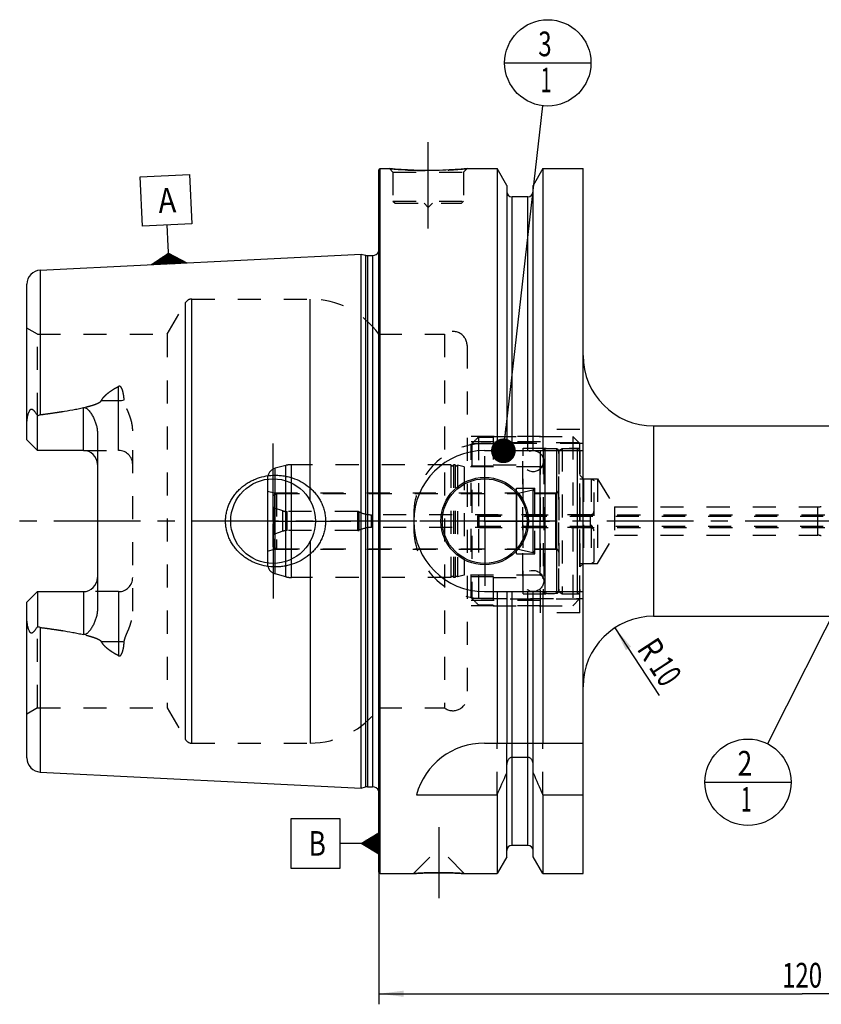
# Model space of a CAD drawing. Units: millimetres. Extents: x 0 to 594, y 0 to 420.
# Drawn here: x 199 to 313, y 151 to 291 of the extents above; entities that cross this region are included whole.
import ezdxf
from ezdxf.enums import TextEntityAlignment as Align

# ---------------------------------------------------------------- set-up
doc = ezdxf.new("R2010")
doc.units = ezdxf.units.MM
doc.header["$LTSCALE"] = 32.67
doc.linetypes.add('CENTER', pattern=[0.6, 0.375, -0.075, 0.075, -0.075])
doc.linetypes.add('HIDDEN', pattern=[0.2, 0.1, -0.1])
doc.layers.get('0').update_dxf_attribs({"linetype": 'CONTINUOUS'})
for name, color, linetype in [('10002541_HP_HL', 7, 'CONTINUOUS'), ('30386144#AF0_AXIS', 7, 'CONTINUOUS'), ('30386144#AF0_DIM', 7, 'CONTINUOUS'), ('30386144_CL', 7, 'CONTINUOUS'), ('30386144_HL', 7, 'CONTINUOUS'), ('30512804_HP_CL', 7, 'CONTINUOUS'), ('30512804_HP_HL', 7, 'CONTINUOUS'), ('30521113_CL', 7, 'CONTINUOUS'), ('30521113_HL', 7, 'CONTINUOUS'), ('30522140_AXIS', 7, 'CONTINUOUS'), ('30630587_CL', 7, 'CONTINUOUS'), ('30630587_HL', 7, 'CONTINUOUS'), ('606203275-000-00-ED1_CL', 7, 'CONTINUOUS'), ('MN5218-50_HL', 7, 'CONTINUOUS')]:
    doc.layers.add(name, color=color, linetype=linetype)
doc.styles.get("Standard").update_dxf_attribs({"font": 'TXT.SHX', "width": 0.7})
doc.dimstyles.new('DIMSTYLE_1', dxfattribs={"dimtxt": 3.5, "dimasz": 3.5, "dimexe": 0.18, "dimexo": 0.0625, "dimgap": 0.09, "dimtad": 1, "dimdec": 3, "dimdsep": 46, "dimtxsty": 'STANDARD', "dimblk": '_FILLED', "dimblk1": '_FILLED', "dimblk2": '_FILLED', "dimcen": 0.09, "dimclrt": 2, "dimadec": 0, "dimazin": 0, "dimtp": 0.15, "dimtm": 0.15, "dimtfac": 1, "dimtdec": 3, "dimtofl": 0, "dimtmove": 0, "dimatfit": 3, "dimldrblk": '_FILLED', "dimfxl": 1, "dimtolj": 1, "dimarcsym": 0})
doc.dimstyles.new('DIMSTYLE_3', dxfattribs={"dimtxt": 3.5, "dimasz": 3.5, "dimexe": 0.18, "dimexo": 0.0625, "dimgap": 0.09, "dimtad": 1, "dimdec": 3, "dimdsep": 46, "dimtxsty": 'STANDARD', "dimblk": '_FILLED', "dimblk1": '_FILLED', "dimblk2": '_FILLED', "dimcen": 0.09, "dimclrt": 2, "dimadec": 0, "dimazin": 0, "dimtp": 0.1, "dimtm": 0.1, "dimtfac": 1, "dimtdec": 3, "dimtofl": 0, "dimtmove": 0, "dimatfit": 3, "dimldrblk": '_FILLED', "dimfxl": 1, "dimtolj": 1, "dimarcsym": 0})
doc.dimstyles.get("Standard").update_dxf_attribs({"dimtxt": 3.5, "dimasz": 3.5, "dimexe": 0.18, "dimexo": 0.0625, "dimgap": 0.09, "dimtad": 1, "dimdec": 3, "dimdsep": 46, "dimtxsty": 'STANDARD', "dimblk": '_FILLED', "dimblk1": '_FILLED', "dimblk2": '_FILLED', "dimcen": 0.09, "dimclrt": 2, "dimadec": 0, "dimazin": 0, "dimtol": 1, "dimtp": 0.005, "dimtm": 0.005, "dimtfac": 1, "dimtdec": 3, "dimtofl": 0, "dimtmove": 0, "dimatfit": 3, "dimldrblk": '_FILLED', "dimfxl": 1, "dimtolj": 1, "dimarcsym": 0})

# ---------------------------------------------------------------- blocks, each defined once
blk = doc.blocks.new('_FILLED')
at = {"color": 0, "linetype": 'BYBLOCK'}
blk.add_solid([(0, 0), (-1, 0.125), (-1, -0.125)], dxfattribs=at)
blk = doc.blocks.new('*D3')
at = {"layer": '30386144#AF0_DIM', "color": 3, "linetype": 'CONTINUOUS'}
blk.add_line((283.42, 204.86), (289.7, 195.28), dxfattribs=at)
at = {"layer": '30386144#AF0_DIM', "color": 3, "linetype": 'CONTINUOUS', "xscale": 3.5, "yscale": 3.5, "zscale": 3.5, "rotation": 123.2383289803}
blk.add_blockref('_FILLED', (283.42, 204.86), dxfattribs=at)
at = {"layer": '30386144#AF0_DIM', "color": 2, "linetype": 'CONTINUOUS'}
for s, width, p in [('R', 0.785714, (287.08, 200.88)), ('10', 0.678571, (289.13, 197.74))]:
    blk.add_text(s, height=3.5, rotation=-56.7617, dxfattribs=dict(at, width=width)).set_placement(p, align=Align.CENTER)
blk = doc.blocks.new('*D6')
at = {"layer": '30386144#AF0_DIM', "color": 3, "linetype": 'CONTINUOUS'}
for p, q in [((249.95, 217), (249.95, 151.45)), ((369.95, 217), (369.95, 151.45)), ((249.95, 152.95), (309.95, 152.95)), ((369.95, 152.95), (309.95, 152.95))]:
    blk.add_line(p, q, dxfattribs=at)
at = {"layer": '30386144#AF0_DIM', "color": 3, "linetype": 'CONTINUOUS', "xscale": 3.5, "yscale": 3.5, "zscale": 3.5, "rotation": 180}
blk.add_blockref('_FILLED', (249.95, 152.95), dxfattribs=at)
at = {"layer": '30386144#AF0_DIM', "color": 3, "linetype": 'CONTINUOUS', "xscale": 3.5, "yscale": 3.5, "zscale": 3.5}
blk.add_blockref('_FILLED', (369.95, 152.95), dxfattribs=at)
at = {"layer": '30386144#AF0_DIM', "color": 2, "linetype": 'CONTINUOUS', "width": 0.714286}
blk.add_text('120', height=3.5, dxfattribs=at).set_placement((309.95, 153.83), align=Align.CENTER)
blk = doc.blocks.new('GEOM_TOLERANCE_SYMBOLS_BL1', base_point=(243.7, 174.27))
at = {"layer": '606203275-000-00-ED1_CL', "color": 3, "linetype": 'CONTINUOUS'}
for p, q in [((244.45, 177.77), (237.45, 177.77)), ((237.45, 177.77), (237.45, 170.77)), ((244.45, 170.77), (244.45, 177.77)), ((247.45, 174.27), (249.95, 175.77)), ((249.95, 174.67), (248.11, 174.67)), ((249.95, 174.77), (248.28, 174.77)), ((249.95, 174.87), (248.45, 174.87)), ((249.95, 174.97), (248.61, 174.97)), ((249.95, 175.07), (248.78, 175.07)), ((249.95, 175.17), (248.95, 175.17)), ((249.95, 175.27), (249.11, 175.27)), ((249.95, 175.37), (249.28, 175.37)), ((249.95, 175.47), (249.45, 175.47)), ((249.95, 175.57), (249.61, 175.57)), ((249.95, 175.67), (249.78, 175.67)), ((249.95, 175.77), (249.95, 172.77)), ((247.45, 174.27), (244.45, 174.27)), ((249.95, 172.77), (247.45, 174.27)), ((249.95, 174.27), (247.45, 174.27)), ((249.95, 174.37), (247.61, 174.37)), ((249.95, 174.17), (247.62, 174.17)), ((249.95, 174.47), (247.78, 174.47)), ((249.95, 174.07), (247.79, 174.07)), ((249.95, 174.57), (247.95, 174.57)), ((249.95, 173.97), (247.95, 173.97)), ((249.95, 173.87), (248.12, 173.87)), ((249.95, 173.77), (248.29, 173.77)), ((249.95, 173.67), (248.45, 173.67)), ((249.95, 173.57), (248.62, 173.57)), ((249.95, 173.47), (248.79, 173.47)), ((249.95, 173.37), (248.95, 173.37)), ((249.95, 173.27), (249.12, 173.27)), ((249.95, 173.17), (249.29, 173.17)), ((249.95, 173.07), (249.45, 173.07)), ((249.95, 172.97), (249.62, 172.97)), ((249.95, 172.87), (249.79, 172.87)), ((237.45, 170.77), (244.45, 170.77))]:
    blk.add_line(p, q, dxfattribs=at)
at = {"layer": '606203275-000-00-ED1_CL', "color": 2, "linetype": 'CONTINUOUS', "width": 0.785714}
blk.add_text('B', height=3.5, dxfattribs=at).set_placement((239.97, 172.52))
blk = doc.blocks.new('GEOM_TOLERANCE_SYMBOLS_BL3', base_point=(219.77, 262.79))
at = {"layer": '606203275-000-00-ED1_CL', "color": 3, "linetype": 'CONTINUOUS'}
for p, q in [((216.1, 268.83), (223.09, 269.18)), ((216.45, 261.84), (216.1, 268.83)), ((223.09, 269.18), (223.44, 262.19)), ((223.44, 262.19), (216.45, 261.84)), ((220.09, 259.01), (219.94, 262.01)), ((220.22, 256.52), (220.09, 259.01)), ((217.72, 256.4), (220.14, 258.02)), ((220.19, 257.02), (218.53, 256.93)), ((220.19, 257.12), (218.69, 257.04)), ((220.18, 257.22), (218.85, 257.15)), ((220.18, 257.32), (219.01, 257.26)), ((220.17, 257.42), (219.17, 257.37)), ((220.17, 257.52), (219.33, 257.47)), ((220.16, 257.62), (219.49, 257.58)), ((220.16, 257.72), (219.66, 257.69)), ((220.15, 257.82), (219.82, 257.8)), ((220.15, 257.92), (219.98, 257.91)), ((220.14, 258.01), (222.72, 256.64)), ((220.15, 257.92), (220.31, 257.92)), ((220.15, 257.82), (220.48, 257.83)), ((220.16, 257.72), (220.65, 257.74)), ((220.16, 257.62), (220.83, 257.65)), ((220.17, 257.52), (221, 257.56)), ((220.17, 257.42), (221.17, 257.47)), ((220.18, 257.32), (221.34, 257.38)), ((220.18, 257.22), (221.51, 257.28)), ((220.19, 257.12), (221.68, 257.19)), ((220.19, 257.02), (221.85, 257.1)), ((220.2, 256.92), (222.03, 257.01)), ((220.22, 256.52), (217.73, 256.39)), ((220.21, 256.62), (217.88, 256.5)), ((220.21, 256.72), (218.04, 256.61)), ((220.2, 256.82), (218.2, 256.72)), ((220.2, 256.92), (218.36, 256.83)), ((220.2, 256.82), (222.2, 256.92)), ((220.21, 256.72), (222.37, 256.83)), ((220.21, 256.62), (222.54, 256.73)), ((220.22, 256.52), (222.71, 256.64))]:
    blk.add_line(p, q, dxfattribs=at)
at = {"layer": '606203275-000-00-ED1_CL', "color": 2, "linetype": 'CONTINUOUS', "width": 0.857143}
blk.add_text('A', height=3.5, rotation=2.8681, dxfattribs=at).set_placement((218.76, 263.7))
blk = doc.blocks.new('BOMBALLOON_BL5', base_point=(302.28, 182.95))
at = {"layer": '606203275-000-00-ED1_CL', "color": 3, "linetype": 'CONTINUOUS'}
blk.add_line((296.16, 182.95), (308.41, 182.95), dxfattribs=at)
blk.add_circle((302.28, 182.95), 6.12, dxfattribs=at)
at = {"layer": '606203275-000-00-ED1_CL', "color": 2, "linetype": 'CONTINUOUS'}
for s, width, p in [('2', 0.785714, (300.8, 183.89)), ('1', 0.571429, (301.28, 178.78))]:
    blk.add_text(s, height=3.5, dxfattribs=dict(at, width=width)).set_placement(p)
blk = doc.blocks.new('BOMBALLOON_BL6', base_point=(273.9, 285))
at = {"layer": '606203275-000-00-ED1_CL', "color": 3, "linetype": 'CONTINUOUS'}
blk.add_line((267.77, 285), (280.02, 285), dxfattribs=at)
blk.add_circle((273.9, 285), 6.12, dxfattribs=at)
at = {"layer": '606203275-000-00-ED1_CL', "color": 2, "linetype": 'CONTINUOUS'}
for s, width, p in [('3', 0.714286, (272.55, 285.94)), ('1', 0.571429, (272.9, 280.83))]:
    blk.add_text(s, height=3.5, dxfattribs=dict(at, width=width)).set_placement(p)

msp = doc.modelspace()

# ---------------------------------------------------------------- linework, layer by layer
at = {"layer": '10002541_HP_HL', "color": 6, "linetype": 'HIDDEN'}
for p, q in [((270.32, 228.5), (270.32, 211.5)), ((273.32, 228.5), (273.32, 211.5))]:
    msp.add_line(p, q, dxfattribs=at)
for centre in [(271.82, 228.5), (271.82, 211.5)]:
    msp.add_circle(centre, 1.5, dxfattribs=at)
at = {"layer": '30386144#AF0_AXIS', "color": 3, "linetype": 'CENTER'}
for p, q in [((256.95, 261.5), (256.95, 274.5)), ((234.95, 220), (234.95, 231)), ((264.95, 220), (264.95, 229.2)), ((234.95, 220), (223.95, 220)), ((234.95, 220), (234.95, 209)), ((234.95, 220), (245.95, 220)), ((264.95, 220), (255.75, 220)), ((264.95, 220), (264.95, 210.8)), ((264.95, 220), (274.15, 220)), ((258.45, 176.6), (258.45, 166.51))]:
    msp.add_line(p, q, dxfattribs=at)
at = {"layer": '30386144_CL', "color": 7, "linetype": 'CONTINUOUS'}
for p, q in [((249.95, 269.8), (250.15, 270)), ((249.95, 170.2), (249.95, 269.8)), ((250.15, 170), (250.15, 270)), ((250.15, 270), (251.45, 270)), ((262.45, 270), (266.7024, 270)), ((266.7024, 270), (266.7024, 230)), ((268.075, 267.6226), (266.7024, 270)), ((273.1976, 270), (271.825, 267.6226)), ((273.1976, 270), (273.1976, 230)), ((273.1976, 270), (278.9, 270)), ((278.9, 170), (278.9, 270)), ((268.075, 267.6226), (268.075, 230)), ((271.825, 230), (271.825, 267.6226)), ((271.075, 266), (268.825, 266)), ((201.9499, 255.6027), (247.45, 257.8823)), ((247.45, 182.1177), (247.45, 257.8823)), ((247.45, 257.8823), (248.0692, 257.7163)), ((248.3281, 257.6823), (249.05, 257.6823)), ((200.05, 231.51), (200.05, 253.6052)), ((201.55, 230.01), (201.55, 234.9387)), ((288.9, 233.5), (324.45, 233.5)), ((210.05, 232.4299), (210.05, 207.5701)), ((201.55, 230.01), (200.05, 231.51)), ((208.05, 230.01), (201.55, 230.01)), ((264.9, 230), (278.9, 230)), ((200.05, 208.49), (201.55, 209.99)), ((201.55, 209.99), (201.55, 205.0613)), ((201.55, 209.99), (208.05, 209.99)), ((264.9, 210), (278.9, 210)), ((266.7024, 210), (266.7024, 188.5)), ((268.075, 210), (268.075, 188.5)), ((271.825, 188.5), (271.825, 210)), ((273.1976, 210), (273.1976, 188.5)), ((200.05, 186.3948), (200.05, 208.49)), ((288.9, 206.5), (324.45, 206.5)), ((264.9, 188.5), (278.9, 188.5)), ((271.075, 186.4776), (268.825, 186.4776)), ((201.9499, 184.3973), (247.45, 182.1177)), ((268.075, 172.3774), (268.075, 185.4556)), ((271.825, 172.3774), (271.825, 185.4556)), ((247.45, 182.1177), (248.0692, 182.2837)), ((248.3281, 182.3177), (249.05, 182.3177)), ((255.2631, 181.1702), (266.7024, 181.1702)), ((266.7024, 181.1702), (266.7024, 170)), ((273.1976, 181.1702), (278.9, 181.1702)), ((273.1976, 181.1702), (273.1976, 170)), ((271.075, 174), (268.825, 174)), ((268.075, 172.3774), (266.7024, 170)), ((273.1976, 170), (271.825, 172.3774)), ((249.95, 170.2), (250.15, 170)), ((250.15, 170), (254.84, 170)), ((262.06, 170), (266.7024, 170)), ((273.1976, 170), (278.9, 170))]:
    msp.add_line(p, q, dxfattribs=at)
at = {"layer": '30386144_CL', "color": 9, "linetype": 'CONTINUOUS'}
for p, q in [((268.825, 230), (268.825, 266)), ((271.075, 230), (271.075, 266)), ((250.0403, 181.1786), (250.0403, 258.8214)), ((248.0692, 257.7163), (248.0692, 182.2837)), ((248.3281, 257.6823), (248.3281, 182.3177)), ((249.05, 257.6823), (249.05, 182.3177)), ((201.9499, 255.6027), (201.9499, 235.0916)), ((223.4107, 188.5), (223.4107, 251.5)), ((240.2032, 222.8989), (240.2032, 251.5)), ((222.5447, 189), (222.5447, 251)), ((213.05, 230.01), (213.05, 239.1066)), ((208.05, 230.01), (208.05, 236.0962)), ((210.6106, 237.1055), (213.05, 237.1055)), ((288.9, 233.5), (288.9, 206.5)), ((312.1613, 218), (312.1613, 222)), ((240.2032, 217.1011), (240.2032, 188.5)), ((208.05, 209.99), (208.05, 203.9038)), ((213.05, 209.99), (213.05, 200.8934)), ((268.825, 174), (268.825, 210)), ((271.075, 174), (271.075, 210)), ((201.9499, 204.9084), (201.9499, 184.3973)), ((213.05, 202.8945), (210.6106, 202.8945))]:
    msp.add_line(p, q, dxfattribs=at)
at = {"layer": '30386144_CL', "color": 7, "linetype": 'CONTINUOUS'}
for centre, radius in [((234.95, 220), 6), ((264.95, 220), 6.2), ((264.95, 220), 6), ((264.95, 220), 0.1)]:
    msp.add_circle(centre, radius, dxfattribs=at)
for centre, radius, start, end in [((268.825, 266.75), 0.75, 180, 270), ((271.075, 266.75), 0.75, 270, 360), ((248.3281, 258.6823), 1, 255, 270), ((249.05, 258.6823), 1, 270, 334.167915), ((202.05, 253.6052), 2, 92.868132, 180), ((288.9, 243.5), 10, 180, 270), ((208.05, 228.01), 2, 1.435413, 90), ((264.9, 220), 10, 90, 270), ((208.05, 211.99), 2, 270, 358.564587), ((288.9, 196.5), 10, 90, 180), ((264.9, 178.5), 10, 90, 164.512726), ((202.05, 186.3948), 2, 180, 267.131868), ((25.3522, 289.4345), 264.5204, 335.840076, 336.577071), ((514.5478, 289.4345), 264.5204, 203.422929, 204.159924), ((248.3281, 181.3177), 1, 90, 105), ((249.05, 181.3177), 1, 25.832085, 90), ((268.825, 173.25), 0.75, 90, 180), ((271.075, 173.25), 0.75, 0, 90)]:
    msp.add_arc(centre, radius, start, end, dxfattribs=at)
for points, knots in [([(262.45, 270), (261.8968, 269.9452), (260.7513, 269.8485), (258.9174, 269.7502), (256.95, 269.7132), (254.9826, 269.7502), (253.1487, 269.8485), (252.0032, 269.9452), (251.45, 270)], [0, 0, 0, 0, 0.15136725, 0.31297179, 0.5, 0.68702821, 0.84863275, 1, 1, 1, 1]), ([(201.9499, 235.0916), (202.4612, 235.1579), (203.4829, 235.2959), (205.0125, 235.5239), (206.2831, 235.7381), (207.2951, 235.932), (207.799, 236.0391), (208.05, 236.0962)], [0, 0, 0, 0, 0.25008718, 0.50014983, 0.75015117, 0.87510688, 1, 1, 1, 1]), ([(208.05, 236.0962), (208.0743, 236.1017), (208.1238, 236.1093), (208.1987, 236.1088), (208.2721, 236.0967), (208.3651, 236.0674), (208.4721, 236.0115), (208.587, 235.9272), (208.6917, 235.833), (208.8206, 235.699), (208.9676, 235.5202), (209.128, 235.2947), (209.2754, 235.0611), (209.4109, 234.8208), (209.5351, 234.5744), (209.6478, 234.3224), (209.7822, 233.9789), (209.9187, 233.5365), (210.0244, 232.9889), (210.05, 232.6165), (210.05, 232.4299)], [0, 0, 0, 0, 0.01675368, 0.03347905, 0.05008377, 0.06651315, 0.09880599, 0.13058685, 0.16203871, 0.19328313, 0.25540168, 0.31727966, 0.37905061, 0.44078527, 0.50252799, 0.56431111, 0.6261617, 0.75012623, 0.8746633, 1, 1, 1, 1]), ([(200.05, 233.8921), (200.05, 233.9713), (200.0546, 234.1302), (200.0743, 234.3685), (200.1064, 234.6068), (200.1506, 234.8444), (200.2069, 235.0802), (200.2762, 235.3126), (200.347, 235.5015), (200.4157, 235.6457), (200.4654, 235.7304), (200.5111, 235.7917), (200.5482, 235.8319), (200.5885, 235.8647), (200.6318, 235.8874), (200.6764, 235.8981), (200.7203, 235.8971), (200.7621, 235.8867), (200.8153, 235.8635), (200.8771, 235.8218), (200.9455, 235.7612), (201.0108, 235.6932), (201.074, 235.62), (201.1357, 235.5429), (201.2173, 235.4351), (201.3171, 235.2943), (201.4345, 235.1191), (201.5115, 234.9994), (201.55, 234.9387)], [0, 0, 0, 0, 0.06767282, 0.13575619, 0.20423415, 0.27305186, 0.34211469, 0.41126358, 0.48015559, 0.51424229, 0.54765177, 0.56386252, 0.57949182, 0.59428231, 0.60804187, 0.62085433, 0.63310126, 0.64519945, 0.6574071, 0.68248038, 0.70852742, 0.73540355, 0.76296951, 0.7911205, 0.81978025, 0.87841172, 0.93855276, 1, 1, 1, 1]), ([(201.55, 234.9387), (201.6108, 234.9769), (201.7386, 235.0441), (201.8788, 235.0824), (201.9499, 235.0916)], [0, 0, 0, 0, 0.50027351, 1, 1, 1, 1]), ([(228.216, 220), (228.216, 220.2153), (228.2393, 220.6461), (228.3435, 221.2846), (228.5152, 221.9081), (228.7514, 222.51), (229.0486, 223.084), (229.4022, 223.6249), (229.8075, 224.128), (230.2597, 224.5896), (230.7534, 225.0064), (231.2837, 225.3759), (231.8454, 225.696), (232.6289, 226.0544), (233.6624, 226.3717), (234.5204, 226.4814), (234.95, 226.5)], [0, 0, 0, 0, 0.06254351, 0.12507861, 0.18759912, 0.25010212, 0.31258869, 0.37506361, 0.43753428, 0.50000916, 0.56249601, 0.62500033, 0.68752419, 0.75006549, 0.87505486, 1, 1, 1, 1]), ([(234.95, 226.5), (235.1801, 226.5099), (235.6413, 226.5091), (236.3296, 226.4458), (237.0088, 226.321), (237.8936, 226.0743), (238.9507, 225.6168), (239.9037, 224.9696), (240.5783, 224.3488), (241.0354, 223.8337), (241.4367, 223.2734), (241.7763, 222.6725), (242.0479, 222.037), (242.2464, 221.374), (242.3673, 220.692), (242.3944, 220.2306), (242.3944, 220)], [0, 0, 0, 0, 0.0627013, 0.12534513, 0.1879221, 0.25042826, 0.37511413, 0.49963289, 0.56196314, 0.62432823, 0.68675238, 0.74925347, 0.81183949, 0.87450602, 0.93723567, 1, 1, 1, 1]), ([(234.95, 213.5), (234.5204, 213.5186), (233.6624, 213.6283), (232.6289, 213.9456), (231.8454, 214.304), (231.2837, 214.6241), (230.7534, 214.9936), (230.2597, 215.4104), (229.8075, 215.872), (229.4022, 216.3751), (229.0486, 216.916), (228.7514, 217.49), (228.5152, 218.0919), (228.3435, 218.7154), (228.2393, 219.3539), (228.216, 219.7847), (228.216, 220)], [0, 0, 0, 0, 0.12494514, 0.24993452, 0.31247581, 0.37499968, 0.437504, 0.49999085, 0.56246574, 0.62493641, 0.68741132, 0.74989789, 0.81240088, 0.8749214, 0.93745649, 1, 1, 1, 1]), ([(242.3944, 220), (242.3944, 219.7694), (242.3673, 219.308), (242.2464, 218.626), (242.0479, 217.963), (241.7763, 217.3275), (241.4367, 216.7266), (241.0354, 216.1663), (240.5783, 215.6512), (239.9037, 215.0304), (238.9507, 214.3832), (237.8936, 213.9257), (237.0088, 213.679), (236.3296, 213.5542), (235.6413, 213.4909), (235.1801, 213.4901), (234.95, 213.5)], [0, 0, 0, 0, 0.06276433, 0.12549398, 0.18816051, 0.25074653, 0.31324762, 0.37567177, 0.43803686, 0.50036711, 0.62488587, 0.74957174, 0.8120779, 0.87465487, 0.9372987, 1, 1, 1, 1]), ([(210.05, 207.5701), (210.05, 207.3835), (210.0244, 207.0111), (209.9187, 206.4635), (209.7822, 206.021), (209.6478, 205.6776), (209.5351, 205.4256), (209.4109, 205.1792), (209.2754, 204.9389), (209.128, 204.7053), (208.9676, 204.4798), (208.8206, 204.301), (208.6917, 204.1671), (208.587, 204.0728), (208.4721, 203.9885), (208.3651, 203.9326), (208.2721, 203.9033), (208.1987, 203.8912), (208.1238, 203.8907), (208.0743, 203.8983), (208.05, 203.9038)], [0, 0, 0, 0, 0.12533704, 0.24987435, 0.37383891, 0.43568946, 0.49747251, 0.55921515, 0.62094974, 0.68272062, 0.7445985, 0.80671693, 0.83796128, 0.86941302, 0.90119362, 0.93348605, 0.94991519, 0.96652015, 0.983246, 1, 1, 1, 1]), ([(201.55, 205.0613), (201.5115, 205.0006), (201.4345, 204.8809), (201.3171, 204.7057), (201.2173, 204.5649), (201.1357, 204.4571), (201.074, 204.38), (201.0108, 204.3068), (200.9455, 204.2388), (200.8771, 204.1782), (200.8153, 204.1365), (200.7621, 204.1133), (200.7203, 204.1029), (200.6764, 204.1019), (200.6318, 204.1126), (200.5885, 204.1353), (200.5482, 204.1681), (200.5111, 204.2083), (200.4654, 204.2696), (200.4157, 204.3543), (200.347, 204.4985), (200.2762, 204.6874), (200.2069, 204.9198), (200.1506, 205.1556), (200.1064, 205.3932), (200.0743, 205.6315), (200.0546, 205.8698), (200.05, 206.0287), (200.05, 206.1079)], [0, 0, 0, 0, 0.06144717, 0.12158814, 0.18021955, 0.20887926, 0.2370302, 0.26459609, 0.29147221, 0.31751906, 0.34259222, 0.35479965, 0.36689756, 0.37914473, 0.39195765, 0.4057174, 0.4205078, 0.4361371, 0.45234792, 0.48575762, 0.51984441, 0.58873643, 0.65788533, 0.72694818, 0.79576589, 0.86424385, 0.93232722, 1, 1, 1, 1]), ([(201.9499, 204.9084), (201.8788, 204.9176), (201.7386, 204.9559), (201.6108, 205.0231), (201.55, 205.0613)], [0, 0, 0, 0, 0.49973043, 1, 1, 1, 1]), ([(201.9499, 204.9084), (202.4612, 204.8421), (203.4829, 204.7041), (205.0125, 204.4761), (206.2831, 204.2619), (207.2951, 204.068), (207.799, 203.9609), (208.05, 203.9038)], [0, 0, 0, 0, 0.25008718, 0.50014983, 0.75015117, 0.87510688, 1, 1, 1, 1]), ([(268.825, 186.4776), (268.7959, 186.4776), (268.7375, 186.4729), (268.624, 186.4454), (268.492, 186.3796), (268.3592, 186.2642), (268.2177, 186.078), (268.1043, 185.8053), (268.075, 185.5719), (268.075, 185.4556)], [0, 0, 0, 0, 0.06260674, 0.12521595, 0.25015665, 0.375218, 0.50036125, 0.75005581, 1, 1, 1, 1]), ([(271.825, 185.4556), (271.825, 185.5719), (271.7957, 185.8053), (271.6823, 186.078), (271.5408, 186.2642), (271.408, 186.3796), (271.276, 186.4454), (271.1625, 186.4729), (271.1041, 186.4776), (271.075, 186.4776)], [0, 0, 0, 0, 0.2499442, 0.49963875, 0.62478201, 0.74984335, 0.87478405, 0.93739326, 1, 1, 1, 1]), ([(254.84, 170), (254.8415, 170.0002), (254.8475, 170.0004), (254.861, 170.0015), (254.8835, 170.0029), (254.9148, 170.005), (254.9549, 170.0076), (255.0255, 170.0122), (255.1345, 170.0191), (255.2892, 170.0285), (255.4744, 170.0391), (255.6879, 170.0506), (256.0223, 170.0672), (256.4919, 170.087), (257.1044, 170.1062), (257.7651, 170.1189), (258.219, 170.1218), (258.45, 170.1218)], [0, 0, 0, 0, 0.00125083, 0.00499919, 0.01123271, 0.01993074, 0.03106468, 0.04459841, 0.07868471, 0.12176224, 0.17330916, 0.2327244, 0.29934355, 0.45129821, 0.62306112, 0.80817407, 1, 1, 1, 1]), ([(258.45, 170.1218), (258.681, 170.1218), (259.1349, 170.1189), (259.7956, 170.1062), (260.4081, 170.087), (260.8777, 170.0672), (261.2121, 170.0506), (261.4256, 170.0391), (261.6108, 170.0285), (261.7655, 170.0191), (261.8745, 170.0122), (261.9452, 170.0076), (261.9851, 170.005), (262.0169, 170.0029), (262.0364, 170.0016), (262.0498, 170.0007), (262.0534, 170.0004), (262.0615, 170), (262.06, 170)], [0, 0, 0, 0, 0.19182593, 0.3769389, 0.54870181, 0.70065647, 0.76727562, 0.82669086, 0.87823778, 0.9213153, 0.95540161, 0.96893533, 0.98006927, 0.9887673, 0.99500081, 0.99718657, 0.99874917, 1, 1, 1, 1])]:
    msp.add_open_spline(points, degree=3, knots=knots, dxfattribs=at)
at = {"layer": '30386144_CL', "color": 9, "linetype": 'CONTINUOUS'}
for points, knots in [([(213.05, 237.1055), (213.1842, 237.1055), (213.4484, 237.1175), (213.7104, 237.1541), (213.8379, 237.1789)], [0, 0, 0, 0, 0.50818684, 1, 1, 1, 1]), ([(213.8379, 202.8211), (213.7104, 202.8459), (213.4484, 202.8825), (213.1842, 202.8945), (213.05, 202.8945)], [0, 0, 0, 0, 0.49181316, 1, 1, 1, 1])]:
    msp.add_open_spline(points, degree=3, knots=knots, dxfattribs=at)
at = {"layer": '30386144_HL', "color": 6, "linetype": 'HIDDEN'}
for p, q in [((251.45, 270), (251.95, 269.5)), ((262.45, 270), (261.95, 269.5)), ((251.95, 269.5), (251.95, 265.4)), ((251.95, 269.5), (261.95, 269.5)), ((261.95, 269.5), (261.95, 265.4)), ((251.95, 265.4), (252.25, 265.1)), ((251.95, 265.4), (261.95, 265.4)), ((261.95, 265.4), (261.65, 265.1)), ((252.25, 265.1), (261.65, 265.1)), ((256.35, 265.1), (256.95, 264.5)), ((257.55, 265.1), (256.95, 264.5)), ((249.95, 259.4637), (250.0403, 258.8214)), ((250.05, 258.6765), (250.05, 181.3235)), ((223.4107, 251.5), (240.2032, 251.5)), ((219.9466, 246.5), (222.5447, 251)), ((201.55, 246.5), (200.05, 247.366)), ((201.55, 234.9387), (201.55, 246.5)), ((201.55, 246.5), (219.9466, 246.5)), ((219.9466, 246.5), (219.9466, 193.5)), ((249.95, 246.5), (259.25, 246.5)), ((259.25, 246.5), (259.25, 193.5)), ((262.45, 244.9), (262.45, 195.1)), ((215.05, 207.2004), (215.05, 232.7996)), ((272.85, 232), (262.45, 232)), ((272.85, 207), (272.85, 233)), ((278.45, 233), (272.85, 233)), ((278.45, 207), (278.45, 233)), ((272.85, 231.25), (262.45, 231.25)), ((278.9, 231), (264.9, 231)), ((208.05, 230.01), (213.05, 230.01)), ((278.45, 226.5), (278.95, 226)), ((278.95, 226), (278.95, 214)), ((278.95, 226), (280.95, 226)), ((280.95, 226), (280.95, 214)), ((280.95, 226), (283.3534, 222)), ((254.9, 221), (254.9, 219)), ((283.3534, 222), (283.3534, 218)), ((283.3534, 222), (312.1613, 222)), ((280.95, 214), (283.3534, 218)), ((283.3534, 218), (312.1613, 218)), ((278.45, 213.5), (278.95, 214)), ((278.95, 214), (280.95, 214)), ((213.05, 209.99), (208.05, 209.99)), ((272.85, 208.75), (262.45, 208.75)), ((264.9, 209), (278.9, 209)), ((272.85, 208), (262.45, 208)), ((278.45, 207), (272.85, 207)), ((201.55, 193.5), (201.55, 205.0613)), ((201.55, 193.5), (200.05, 192.634)), ((201.55, 193.5), (219.9466, 193.5)), ((219.9466, 193.5), (222.5447, 189)), ((249.95, 193.5), (259.25, 193.5)), ((223.4107, 188.5), (240.2032, 188.5)), ((266.7024, 181.1702), (266.7024, 188.5)), ((268.075, 185.4556), (268.075, 188.5)), ((271.825, 185.4556), (271.825, 188.5)), ((273.1976, 181.1702), (273.1976, 188.5)), ((249.95, 180.5363), (250.0403, 181.1786)), ((254.8401, 170.0001), (258.44, 173.6)), ((258.44, 173.6), (258.46, 173.6)), ((262.0599, 170.0001), (258.46, 173.6)), ((254.84, 170), (254.8419, 170)), ((254.8453, 170.0004), (254.8402, 170)), ((262.0495, 170.0007), (261.8282, 170.0151)), ((262.06, 170), (262.0495, 170.0007)), ((262.0581, 170), (262.06, 170))]:
    msp.add_line(p, q, dxfattribs=at)
for centre, radius, start, end in [((257.0629, 326.634), 56.9114, 264.339967, 266.148692), ((256.949, 324.8428), 55.1167, 266.141796, 273.024617), ((256.8673, 326.292), 56.5682, 273.029769, 275.663699), ((249.05, 258.6823), 1, 334.167915, 8), ((223.4107, 250.5), 1, 90, 150), ((240.2032, 239.5), 12, 35.685335, 90), ((260.45, 244.9), 2, 0, 126.869898), ((264.9, 221), 10, 90, 180), ((213.05, 228.01), 2, 0, 90), ((208.05, 228.01), 2, 0, 1.435413), ((312.1613, 223.5), 1.5, 270, 290), ((264.9, 219), 10, 180, 270), ((312.1613, 216.5), 1.5, 70, 90), ((208.05, 211.99), 2, 358.564587, 360), ((213.05, 211.99), 2, 270, 360), ((260.45, 195.1), 2, 233.130102, 360), ((240.2032, 200.5), 12, 270, 324.314665), ((223.4107, 189.5), 1, 210, 270), ((249.05, 181.3177), 1, 352, 25.832085), ((258.454, 116.4599), 53.6619, 90.17929, 93.855911), ((258.45, 116.7444), 53.3774, 90.000037, 90.176013), ((258.45, 116.751), 53.3708, 89.736208, 89.999991), ((258.4407, 116.3202), 53.8016, 86.390158, 89.728429)]:
    msp.add_arc(centre, radius, start, end, dxfattribs=at)
for points, knots in [([(210.6106, 237.1055), (210.6702, 237.2194), (210.8119, 237.4381), (211.0683, 237.7347), (211.357, 238.0067), (211.6687, 238.2576), (211.9974, 238.4908), (212.4536, 238.7822), (212.8092, 238.9807), (213.05, 239.1066)], [0, 0, 0, 0, 0.12065004, 0.24314764, 0.36713478, 0.49227544, 0.61830668, 0.74503314, 1, 1, 1, 1]), ([(213.8379, 237.1789), (213.8313, 237.2732), (213.8154, 237.461), (213.7824, 237.7412), (213.7458, 237.9727), (213.7099, 238.1561), (213.6791, 238.2924), (213.6438, 238.4275), (213.6031, 238.5609), (213.5556, 238.6923), (213.4989, 238.8207), (213.4412, 238.9233), (213.3851, 239), (213.3358, 239.0538), (213.277, 239.1004), (213.2178, 239.127), (213.1657, 239.135), (213.1122, 239.1325), (213.0735, 239.1189), (213.05, 239.1066)], [0, 0, 0, 0, 0.12430355, 0.2479969, 0.37111911, 0.43249358, 0.49376247, 0.55495257, 0.61610683, 0.67729834, 0.73866297, 0.8004841, 0.8317842, 0.86355512, 0.89612006, 0.92992916, 0.94742539, 0.96510962, 1, 1, 1, 1]), ([(201.9499, 235.0916), (202.3225, 235.14), (203.0673, 235.2394), (204.183, 235.3991), (205.1111, 235.5429), (205.8521, 235.6664), (206.4069, 235.7639), (206.9606, 235.8673), (207.5127, 235.9777), (208.0627, 236.097), (208.6097, 236.2278), (209.0618, 236.3499), (209.4195, 236.4596), (209.6846, 236.5495), (209.945, 236.6498), (210.156, 236.746), (210.3171, 236.8353), (210.4313, 236.9105), (210.5342, 236.9967), (210.5904, 237.0669), (210.6106, 237.1055)], [0, 0, 0, 0, 0.12553587, 0.25106509, 0.37658131, 0.43933166, 0.50207361, 0.56480356, 0.62751605, 0.69020194, 0.75284479, 0.81541219, 0.84664967, 0.87783359, 0.90892964, 0.93986369, 0.95522531, 0.9704544, 0.98545081, 1, 1, 1, 1]), ([(215.05, 232.7996), (215.05, 232.9944), (215.025, 233.383), (214.9247, 233.9559), (214.774, 234.5139), (214.5849, 235.0566), (214.4055, 235.4985), (214.2573, 235.8482), (214.147, 236.1092), (214.0414, 236.3707), (213.9467, 236.6347), (213.8721, 236.9034), (213.8443, 237.087), (213.8379, 237.1789)], [0, 0, 0, 0, 0.12780982, 0.25473344, 0.38094001, 0.50652334, 0.63148072, 0.69368749, 0.75566551, 0.81735639, 0.87868033, 0.93955859, 1, 1, 1, 1]), ([(213.8379, 202.8211), (213.8443, 202.913), (213.8721, 203.0966), (213.9467, 203.3653), (214.0414, 203.6293), (214.147, 203.8908), (214.2573, 204.1518), (214.4055, 204.5015), (214.5849, 204.9434), (214.774, 205.4861), (214.9247, 206.0441), (215.025, 206.617), (215.05, 207.0056), (215.05, 207.2004)], [0, 0, 0, 0, 0.06044142, 0.12131969, 0.18264363, 0.24433451, 0.30631254, 0.36851931, 0.49347669, 0.61906001, 0.74526657, 0.87219018, 1, 1, 1, 1]), ([(201.9499, 204.9084), (202.3225, 204.86), (203.0673, 204.7606), (204.183, 204.6009), (205.1111, 204.4571), (205.8521, 204.3336), (206.4069, 204.2361), (206.9606, 204.1327), (207.5127, 204.0223), (208.0627, 203.903), (208.6097, 203.7722), (209.0618, 203.6501), (209.4195, 203.5404), (209.6846, 203.4505), (209.945, 203.3502), (210.156, 203.254), (210.3171, 203.1647), (210.4313, 203.0895), (210.5342, 203.0033), (210.5904, 202.9331), (210.6106, 202.8945)], [0, 0, 0, 0, 0.12553587, 0.25106509, 0.37658131, 0.43933166, 0.50207361, 0.56480356, 0.62751605, 0.69020194, 0.75284479, 0.81541219, 0.84664967, 0.87783359, 0.90892964, 0.93986369, 0.95522531, 0.9704544, 0.98545081, 1, 1, 1, 1]), ([(213.05, 200.8934), (212.8092, 201.0193), (212.4536, 201.2178), (211.9974, 201.5092), (211.6687, 201.7424), (211.357, 201.9933), (211.0683, 202.2653), (210.8119, 202.5619), (210.6702, 202.7806), (210.6106, 202.8945)], [0, 0, 0, 0, 0.25496677, 0.38169321, 0.50772442, 0.63286509, 0.75685226, 0.8793499, 1, 1, 1, 1]), ([(213.05, 200.8934), (213.0735, 200.8811), (213.1122, 200.8675), (213.1657, 200.865), (213.2178, 200.873), (213.277, 200.8996), (213.3358, 200.9462), (213.3851, 201), (213.4412, 201.0767), (213.4989, 201.1793), (213.5556, 201.3077), (213.6031, 201.439), (213.6438, 201.5725), (213.6791, 201.7076), (213.7099, 201.8439), (213.7458, 202.0273), (213.7824, 202.2588), (213.8154, 202.539), (213.8313, 202.7268), (213.8379, 202.8211)], [0, 0, 0, 0, 0.03488966, 0.05257369, 0.07006979, 0.10387849, 0.13644197, 0.16821214, 0.19951228, 0.2613333, 0.32269805, 0.38388983, 0.44504432, 0.50623475, 0.56750397, 0.62887876, 0.75200164, 0.87569572, 1, 1, 1, 1])]:
    msp.add_open_spline(points, degree=3, knots=knots, dxfattribs=at)
at = {"layer": '30512804_HP_CL', "color": 9, "linetype": 'CONTINUOUS'}
msp.add_line((264.15, 219.1), (264.15, 220.9), dxfattribs=at)
at = {"layer": '30512804_HP_HL', "color": 6, "linetype": 'HIDDEN'}
for p, q in [((263.95, 220.7), (263.95, 219.3)), ((263.95, 220.7), (327.85, 220.7)), ((264.15, 220.9), (319.45, 220.9)), ((263.95, 219.3), (327.85, 219.3)), ((264.15, 219.1), (319.45, 219.1))]:
    msp.add_line(p, q, dxfattribs=at)
for centre, start, end in [((264.15, 220.7), 90, 180), ((264.15, 219.3), 180, 270)]:
    msp.add_arc(centre, 0.2, start, end, dxfattribs=at)
at = {"layer": '30521113_CL', "color": 9, "linetype": 'CONTINUOUS'}
for p, q in [((278.05, 230.3), (278.05, 209.7)), ((269.4773, 216.075), (269.4773, 223.925)), ((269.5221, 216.0699), (269.5221, 223.9301)), ((271.7552, 224.4437), (271.7552, 215.5563)), ((235.1307, 218.1618), (235.1307, 221.8382)), ((236.332, 218.5521), (236.332, 221.4479)), ((236.95, 218.65), (236.95, 221.35)), ((246.95, 218.65), (246.95, 221.35)), ((247.1679, 218.7), (247.1679, 221.3)), ((248.9115, 219.1), (248.9115, 220.9)), ((279.95, 219.1), (279.95, 220.9))]:
    msp.add_line(p, q, dxfattribs=at)
at = {"layer": '30521113_HL', "color": 6, "linetype": 'HIDDEN'}
for p, q in [((275.45, 230.0113), (275.95, 230.3)), ((275.45, 209.9887), (275.45, 230.0113)), ((275.95, 230.3), (275.95, 209.7)), ((275.95, 230.3), (278.05, 230.3)), ((278.45, 229.9), (278.45, 210.1)), ((278.45, 226), (280.05, 226)), ((280.05, 226), (280.05, 214)), ((280.05, 226), (280.45, 225.7691)), ((280.45, 214.2309), (280.45, 225.7691)), ((234.95, 223.6363), (235.45, 223.925)), ((234.95, 216.3637), (234.95, 223.6363)), ((235.45, 223.925), (235.45, 216.075)), ((235.45, 223.925), (269.4773, 223.925)), ((269.5221, 223.9301), (271.7552, 224.4437)), ((272, 224.2488), (272, 215.7512)), ((272, 223.925), (275.45, 223.925)), ((236.332, 221.4479), (235.1307, 221.8382)), ((246.95, 221.35), (236.95, 221.35)), ((279.95, 220.9), (248.9115, 220.9)), ((236.332, 218.5521), (235.1307, 218.1618)), ((246.95, 218.65), (236.95, 218.65)), ((279.95, 219.1), (248.9115, 219.1)), ((234.95, 216.3637), (235.45, 216.075)), ((235.45, 216.075), (269.4773, 216.075)), ((269.5221, 216.0699), (271.7552, 215.5563)), ((272, 216.075), (275.45, 216.075)), ((278.45, 214), (280.05, 214)), ((280.05, 214), (280.45, 214.2309)), ((275.45, 209.9887), (275.95, 209.7)), ((275.95, 209.7), (278.05, 209.7))]:
    msp.add_line(p, q, dxfattribs=at)
for centre, radius, start, end in [((278.05, 229.9), 0.4, 0, 90), ((269.4773, 224.125), 0.2, 270, 282.952765), ((271.8, 224.2488), 0.2, 0, 102.952765), ((235.2234, 222.1235), 0.3, 204.314599, 252), ((236.95, 223.35), 2, 252, 270), ((246.95, 220.85), 0.5, 64.158067, 90), ((248.9115, 224.9), 4, 244.158067, 270), ((279.95, 221.4), 0.5, 270, 360), ((235.2234, 217.8765), 0.3, 108, 155.685401), ((236.95, 216.65), 2, 90, 108), ((246.95, 219.15), 0.5, 270, 295.841933), ((248.9115, 215.1), 4, 90, 115.841933), ((279.95, 218.6), 0.5, 0, 90), ((269.4773, 215.875), 0.2, 77.047235, 90), ((271.8, 215.7512), 0.2, 257.047235, 360), ((278.05, 210.1), 0.4, 270, 360)]:
    msp.add_arc(centre, radius, start, end, dxfattribs=at)
at = {"layer": '30522140_AXIS', "color": 3, "linetype": 'CENTER'}
msp.add_line((372.95, 220), (197.05, 220), dxfattribs=at)
at = {"layer": '30630587_CL', "color": 9, "linetype": 'CONTINUOUS'}
for p, q in [((273.5259, 209.7706), (273.5259, 230.2294)), ((275.1741, 209.7706), (275.1741, 230.2294)), ((236.7685, 212.1022), (236.7685, 227.8978)), ((237.545, 212), (237.545, 228)), ((272.75, 227.675), (272.75, 212.325)), ((235.2618, 212.5059), (235.2618, 227.4941)), ((275.05, 216), (275.05, 224))]:
    msp.add_line(p, q, dxfattribs=at)
at = {"layer": '30630587_CL', "color": 7, "linetype": 'CONTINUOUS'}
msp.add_line((234.15, 225.9462), (234.15, 214.0538), dxfattribs=at)
at = {"layer": '30630587_HL', "color": 6, "linetype": 'HIDDEN'}
for p, q in [((273.25, 229.9303), (273.25, 229.9248)), ((273.25, 229.9248), (273.25, 210.0752)), ((275.45, 229.9303), (275.45, 229.9248)), ((275.45, 229.9248), (275.45, 210.0752)), ((236.7685, 227.8978), (235.2618, 227.4941)), ((260.1564, 228), (237.545, 228)), ((260.1564, 228), (260.1564, 212)), ((260.5436, 228), (260.5436, 212)), ((260.7564, 228), (260.5436, 228)), ((260.7564, 228), (260.7564, 212)), ((261.108, 227.9274), (261.108, 212.0726)), ((262.05, 227.675), (261.108, 227.9274)), ((262.05, 227.675), (262.05, 212.325)), ((272.75, 227.675), (262.05, 227.675)), ((234.15, 226.0452), (234.15, 225.9462)), ((234.15, 224.2679), (235.15, 224)), ((235.15, 224), (235.15, 216)), ((235.15, 224), (269.45, 224)), ((269.45, 215.35), (269.45, 224.65)), ((269.45, 224.65), (272.05, 224.65)), ((272.05, 215.35), (272.05, 224.65)), ((272.05, 224), (275.05, 224)), ((234.15, 215.7321), (235.15, 216)), ((235.15, 216), (269.45, 216)), ((269.45, 215.35), (272.05, 215.35)), ((272.05, 216), (275.05, 216)), ((234.15, 214.0538), (234.15, 213.9548)), ((236.7685, 212.1022), (235.2618, 212.5059)), ((262.05, 212.325), (261.108, 212.0726)), ((272.75, 212.325), (262.05, 212.325)), ((260.1564, 212), (237.545, 212)), ((260.7564, 212), (260.5436, 212)), ((273.25, 210.0697), (273.25, 210.0752)), ((275.45, 210.0697), (275.45, 210.0752))]:
    msp.add_line(p, q, dxfattribs=at)
for centre, radius, start, end in [((273.55, 229.9303), 0.3, 94.605875, 180), ((274.35, 220), 10.2625, 85.394125, 94.605875), ((275.15, 229.9303), 0.3, 0, 85.394125), ((237.545, 225), 3, 90, 105), ((260.35, 228.05), 0.2, 194.477512, 345.522488), ((260.95, 228.05), 0.2, 194.477512, 322.19437), ((272.75, 228.175), 0.5, 270, 360), ((235.65, 226.0452), 1.5, 105, 180), ((275.05, 224.4), 0.4, 270, 360), ((275.05, 215.6), 0.4, 0, 90), ((235.65, 213.9548), 1.5, 180, 255), ((272.75, 211.825), 0.5, 0, 90), ((237.545, 215), 3, 255, 270), ((260.35, 211.95), 0.2, 14.477512, 165.522488), ((260.95, 211.95), 0.2, 37.80563, 165.522488), ((273.55, 210.0697), 0.3, 180, 265.394125), ((274.35, 220), 10.2625, 265.394125, 274.605875), ((275.15, 210.0697), 0.3, 274.605875, 360)]:
    msp.add_arc(centre, radius, start, end, dxfattribs=at)
at = {"layer": 'MN5218-50_HL', "color": 6, "linetype": 'HIDDEN'}
for p, q in [((264.05, 231.8995), (264.05, 208.1005)), ((264.05, 231.8995), (266.15, 231.8995)), ((266.15, 232), (266.15, 227.8484)), ((266.15, 232), (277.45, 232)), ((277.45, 232), (277.45, 208)), ((277.45, 232), (278.45, 231)), ((263.05, 209.1098), (263.05, 230.8902)), ((263.1298, 230.9709), (263.1298, 209.0291)), ((266.15, 230.9709), (263.1298, 230.9709)), ((278.3702, 231.0798), (266.15, 231.0798)), ((278.3702, 231.0798), (278.3702, 208.9202)), ((278.45, 209), (278.45, 231)), ((270.4, 209.675), (270.4, 230.325)), ((270.4, 230.325), (278.45, 230.325)), ((263.05, 227.8484), (266.15, 227.8484)), ((266.15, 228), (270.4, 228)), ((263.05, 212.1516), (266.15, 212.1516)), ((266.15, 212.1516), (266.15, 208)), ((266.15, 212), (270.4, 212)), ((270.4, 209.675), (278.45, 209.675)), ((266.15, 209.0291), (263.1298, 209.0291)), ((278.3702, 208.9202), (266.15, 208.9202)), ((277.45, 208), (278.45, 209)), ((264.05, 208.1005), (266.15, 208.1005)), ((266.15, 208), (277.45, 208))]:
    msp.add_line(p, q, dxfattribs=at)
for points in [[(263.05, 230.8902), (263.3832, 231.2268), (263.7165, 231.5632), (264.05, 231.8995)], [(264.05, 208.1005), (263.7165, 208.4368), (263.3832, 208.7732), (263.05, 209.1098)]]:
    msp.add_open_spline(points, degree=3, dxfattribs=at)

# ---------------------------------------------------------------- block references
at = {"layer": '606203275-000-00-ED1_CL', "color": 3, "linetype": 'CONTINUOUS'}
for name, p in [('BOMBALLOON_BL6', (273.9, 285)), ('GEOM_TOLERANCE_SYMBOLS_BL3', (219.7695, 262.7853)), ('BOMBALLOON_BL5', (302.2805, 182.9532)), ('GEOM_TOLERANCE_SYMBOLS_BL1', (243.7, 174.2747))]:
    msp.add_blockref(name, p, dxfattribs=at)

# ---------------------------------------------------------------- dimensions: what is measured, and where the dimension line sits
at = {"layer": '30386144#AF0_DIM', "color": 3, "linetype": 'CONTINUOUS'}
dim = msp.add_linear_dim(base=(249.95, 152.9532), p1=(369.95, 217), p2=(249.95, 217), angle=180, dimstyle='DIMSTYLE_1', dxfattribs=at)
dim.commit()
dim.dimension.update_dxf_attribs({"geometry": '*D6', "text_midpoint": (306.2, 155.5782), "dimtype": 160})
dim = msp.add_radius_dim(center=(288.9, 196.5), mpoint=(283.4188, 204.864), dimstyle='DIMSTYLE_3', dxfattribs=at)
dim.commit()
dim.dimension.update_dxf_attribs({"geometry": '*D3', "text_midpoint": (288.0085, 200.2494), "dimtype": 164})

# ---------------------------------------------------------------- leaders
at = {"layer": '606203275-000-00-ED1_CL', "color": 3, "linetype": 'CONTINUOUS'}
for points in [[(267.6002, 229.9702), (273.2034, 278.9147)], [(320.3228, 218.7577), (305.0368, 188.423)]]:
    msp.add_leader(points, dimstyle='STANDARD', override={"dimtad": 0, "dimldrblk": 'DOT'}, dxfattribs=at)

doc.saveas('drawing.dxf')
